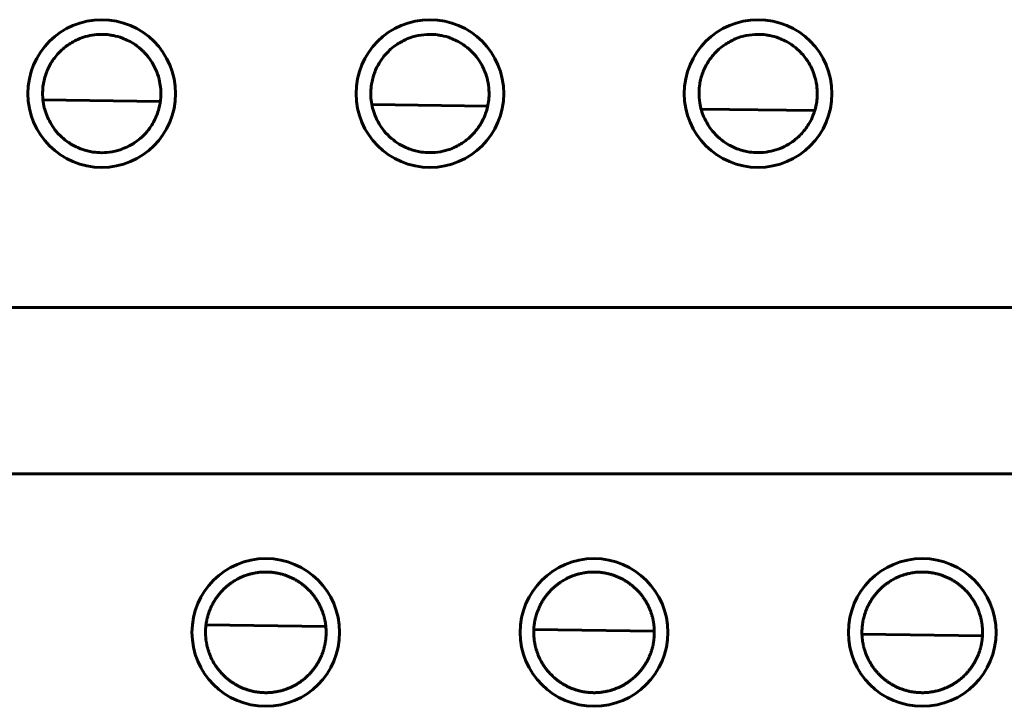
# Model space of a CAD drawing. Units: millimetres. Extents: x 0 to 627, y 0 to 420.
# Drawn here: x 101 to 113, y 106 to 114 of the extents above; entities that cross this region are included whole.
import ezdxf

# ---------------------------------------------------------------- set-up
doc = ezdxf.new("R2010")
doc.units = ezdxf.units.MM
doc.linetypes.add('K5LT_BASIC', pattern=[0])
doc.layers.add('Системный слой', color=7, linetype='Continuous')

# ---------------------------------------------------------------- blocks, each defined once
blk = doc.blocks.new('U89')
at = {"layer": 'Системный слой', "color": 150, "linetype": 'K5LT_BASIC', "lineweight": 60, "true_color": 0x0080ff}
for p, q in [((102.385, 113.398), (100.955, 113.418)), ((106.376, 113.343), (104.963, 113.362)), ((110.361, 113.287), (108.976, 113.306))]:
    blk.add_line(p, q, dxfattribs=at)
blk = doc.blocks.new('U94')
at = {"layer": 'Системный слой', "color": 150, "linetype": 'K5LT_BASIC', "lineweight": 60, "true_color": 0x0080ff}
for p, q in [((104.403, 107.002), (102.942, 107.023)), ((108.406, 106.946), (106.937, 106.967)), ((112.405, 106.891), (110.937, 106.911))]:
    blk.add_line(p, q, dxfattribs=at)

msp = doc.modelspace()

# ---------------------------------------------------------------- linework, layer by layer
at = {"layer": 'Системный слой', "color": 150, "linetype": 'K5LT_BASIC', "lineweight": 60, "true_color": 0x0080ff}
for p, q in [((162.671, 110.889), (80.671, 110.889)), ((162.671, 108.861), (80.671, 108.861))]:
    msp.add_line(p, q, dxfattribs=at)
for centre in [(101.671, 113.495), (105.671, 113.495), (109.671, 113.495), (103.671, 106.931), (107.671, 106.931), (111.671, 106.931)]:
    msp.add_circle(centre, 0.9, dxfattribs=at)
for points, knots in [([(101.671, 114.216), (101.702, 114.216), (101.75, 114.213), (101.834, 114.199), (101.913, 114.177), (102.001, 114.138), (102.086, 114.089), (102.151, 114.036), (102.218, 113.968), (102.282, 113.886), (102.343, 113.768), (102.378, 113.652), (102.392, 113.547), (102.393, 113.435), (102.371, 113.303), (102.316, 113.16), (102.235, 113.04), (102.149, 112.953), (102.074, 112.896), (102, 112.853), (101.933, 112.823), (101.863, 112.8), (101.78, 112.781), (101.678, 112.772), (101.554, 112.781), (101.425, 112.813), (101.297, 112.874), (101.187, 112.957), (101.081, 113.071), (100.994, 113.225), (100.952, 113.393), (100.948, 113.551), (100.968, 113.668), (101.002, 113.766), (101.033, 113.833), (101.072, 113.898), (101.118, 113.96), (101.188, 114.034), (101.269, 114.097), (101.364, 114.149), (101.452, 114.185), (101.557, 114.21), (101.632, 114.216), (101.671, 114.216)], [0, 0, 0, 0, 0.84958, 1.318928, 2.387238, 3.128349, 3.989791, 5.101075, 5.457198, 6.641389, 7.995444, 9.134407, 9.99962, 10.938366, 12.231419, 13.715987, 15.16525, 16.261181, 17.099843, 17.776601, 18.637462, 19.159781, 19.808073, 20.999109, 22.002044, 23.273974, 24.666048, 25.925207, 27.103101, 28.975077, 30.786468, 31.87663, 33.365986, 34.064502, 34.756463, 35.437263, 36.165705, 36.883541, 38.255406, 39.012021, 39.903955, 40.911698, 42, 42, 42, 42]), ([(105.671, 114.216), (105.702, 114.216), (105.75, 114.213), (105.834, 114.199), (105.913, 114.177), (106.001, 114.138), (106.086, 114.089), (106.151, 114.036), (106.218, 113.968), (106.273, 113.898), (106.318, 113.818), (106.351, 113.74), (106.378, 113.652), (106.393, 113.545), (106.392, 113.443), (106.376, 113.328), (106.336, 113.203), (106.27, 113.09), (106.198, 113.001), (106.115, 112.923), (106.019, 112.861), (105.911, 112.813), (105.799, 112.783), (105.678, 112.772), (105.554, 112.781), (105.425, 112.813), (105.304, 112.871), (105.198, 112.948), (105.09, 113.058), (104.997, 113.215), (104.954, 113.383), (104.949, 113.514), (104.957, 113.602), (104.978, 113.703), (105.017, 113.808), (105.077, 113.908), (105.136, 113.98), (105.198, 114.042), (105.281, 114.105), (105.392, 114.165), (105.527, 114.207), (105.623, 114.216), (105.671, 114.216)], [0, 0, 0, 0, 0.829354, 1.287526, 2.330399, 3.053865, 3.894796, 4.979621, 5.327264, 6.483261, 7.409976, 7.805073, 8.774603, 9.906396, 10.735304, 11.547564, 13.040407, 14.273801, 15.093553, 16.146764, 17.353349, 18.193713, 19.336452, 20.49913, 21.478186, 22.719832, 24.078762, 25.118379, 26.266611, 28.235496, 30.020773, 30.927644, 31.777071, 32.424262, 33.744858, 34.784295, 35.581214, 36.253524, 37.182706, 38.394017, 39.680928, 41, 41, 41, 41]), ([(109.671, 114.216), (109.702, 114.216), (109.75, 114.213), (109.834, 114.199), (109.913, 114.177), (110.001, 114.138), (110.086, 114.089), (110.151, 114.036), (110.218, 113.968), (110.273, 113.898), (110.318, 113.818), (110.351, 113.74), (110.378, 113.654), (110.392, 113.551), (110.393, 113.457), (110.381, 113.351), (110.35, 113.242), (110.302, 113.143), (110.255, 113.07), (110.211, 113.016), (110.167, 112.972), (110.107, 112.919), (110.025, 112.864), (109.914, 112.814), (109.799, 112.783), (109.68, 112.772), (109.554, 112.781), (109.425, 112.813), (109.304, 112.871), (109.198, 112.948), (109.094, 113.054), (109.006, 113.199), (108.957, 113.365), (108.948, 113.502), (108.957, 113.602), (108.978, 113.703), (109.017, 113.808), (109.077, 113.908), (109.136, 113.98), (109.198, 114.042), (109.281, 114.105), (109.392, 114.165), (109.527, 114.207), (109.623, 114.216), (109.671, 114.216)], [0, 0, 0, 0, 0.869811, 1.350332, 2.444077, 3.202834, 4.084786, 5.222529, 5.58713, 6.799518, 7.771435, 8.18581, 9.211801, 10.330703, 11.119449, 11.894932, 13.367107, 14.31297, 15.03839, 15.834423, 16.294405, 16.80712, 18.102005, 19.127385, 20.236825, 21.499084, 22.525897, 23.828119, 25.253336, 26.343657, 27.547928, 29.438006, 31.143976, 32.436139, 33.32715, 34.005935, 35.390943, 36.481091, 37.316883, 38.021988, 38.996497, 40.266896, 41.616583, 43, 43, 43, 43]), ([(104.406, 106.931), (104.406, 106.924), (104.406, 106.911), (104.405, 106.891), (104.404, 106.873), (104.402, 106.855), (104.4, 106.837), (104.398, 106.82), (104.395, 106.803), (104.392, 106.786), (104.388, 106.769), (104.384, 106.753), (104.38, 106.736), (104.375, 106.72), (104.37, 106.704), (104.365, 106.688), (104.359, 106.671), (104.352, 106.655), (104.345, 106.638), (104.338, 106.622), (104.33, 106.606), (104.322, 106.589), (104.313, 106.573), (104.303, 106.556), (104.293, 106.54), (104.283, 106.524), (104.272, 106.508), (104.261, 106.493), (104.25, 106.479), (104.238, 106.464), (104.226, 106.45), (104.213, 106.435), (104.197, 106.418), (104.177, 106.398), (104.153, 106.377), (104.132, 106.359), (104.112, 106.344), (104.097, 106.332), (104.082, 106.322), (104.067, 106.313), (104.052, 106.303), (104.037, 106.294), (104.021, 106.286), (104.005, 106.277), (103.989, 106.269), (103.972, 106.261), (103.955, 106.254), (103.938, 106.247), (103.92, 106.24), (103.902, 106.234), (103.884, 106.228), (103.866, 106.223), (103.847, 106.218), (103.828, 106.214), (103.809, 106.21), (103.789, 106.207), (103.77, 106.204), (103.749, 106.201), (103.729, 106.199), (103.708, 106.198), (103.689, 106.197), (103.674, 106.197), (103.66, 106.197), (103.643, 106.198), (103.622, 106.199), (103.601, 106.2), (103.579, 106.203), (103.558, 106.206), (103.538, 106.209), (103.517, 106.213), (103.497, 106.218), (103.477, 106.223), (103.457, 106.229), (103.438, 106.235), (103.419, 106.242), (103.399, 106.249), (103.381, 106.257), (103.362, 106.265), (103.344, 106.274), (103.327, 106.283), (103.309, 106.293), (103.291, 106.303), (103.268, 106.318), (103.241, 106.336), (103.212, 106.358), (103.186, 106.38), (103.165, 106.4), (103.148, 106.416), (103.135, 106.43), (103.123, 106.443), (103.113, 106.455), (103.103, 106.467), (103.092, 106.479), (103.081, 106.494), (103.069, 106.511), (103.054, 106.533), (103.039, 106.557), (103.024, 106.584), (103.012, 106.608), (103.003, 106.627), (102.995, 106.644), (102.988, 106.662), (102.981, 106.681), (102.975, 106.698), (102.97, 106.714), (102.965, 106.729), (102.961, 106.743), (102.957, 106.758), (102.954, 106.773), (102.951, 106.788), (102.948, 106.803), (102.945, 106.818), (102.943, 106.834), (102.941, 106.849), (102.94, 106.865), (102.938, 106.882), (102.937, 106.898), (102.937, 106.915), (102.937, 106.927), (102.937, 106.939), (102.937, 106.951), (102.937, 106.97), (102.939, 106.989), (102.94, 107.008), (102.943, 107.028), (102.946, 107.048), (102.949, 107.068), (102.953, 107.088), (102.958, 107.107), (102.963, 107.127), (102.968, 107.146), (102.975, 107.166), (102.981, 107.185), (102.989, 107.204), (102.997, 107.224), (103.005, 107.243), (103.015, 107.262), (103.024, 107.281), (103.035, 107.299), (103.045, 107.317), (103.057, 107.335), (103.068, 107.352), (103.081, 107.369), (103.093, 107.386), (103.107, 107.402), (103.12, 107.418), (103.135, 107.434), (103.149, 107.449), (103.165, 107.464), (103.18, 107.479), (103.196, 107.493), (103.212, 107.506), (103.229, 107.519), (103.246, 107.531), (103.265, 107.544), (103.286, 107.558), (103.31, 107.572), (103.333, 107.584), (103.353, 107.595), (103.372, 107.603), (103.391, 107.611), (103.412, 107.62), (103.441, 107.63), (103.476, 107.641), (103.512, 107.65), (103.542, 107.656), (103.566, 107.659), (103.585, 107.662), (103.603, 107.664), (103.62, 107.665), (103.638, 107.666), (103.655, 107.667), (103.673, 107.667), (103.69, 107.667), (103.708, 107.666), (103.726, 107.665), (103.744, 107.663), (103.762, 107.661), (103.781, 107.659), (103.799, 107.656), (103.817, 107.652), (103.835, 107.648), (103.853, 107.644), (103.872, 107.639), (103.89, 107.634), (103.908, 107.628), (103.927, 107.621), (103.946, 107.614), (103.965, 107.606), (103.984, 107.597), (104.003, 107.588), (104.022, 107.578), (104.041, 107.567), (104.06, 107.556), (104.078, 107.544), (104.096, 107.532), (104.113, 107.519), (104.13, 107.506), (104.146, 107.493), (104.162, 107.479), (104.177, 107.465), (104.192, 107.451), (104.207, 107.436), (104.221, 107.42), (104.235, 107.404), (104.248, 107.388), (104.261, 107.371), (104.273, 107.354), (104.285, 107.337), (104.296, 107.319), (104.31, 107.296), (104.323, 107.272), (104.335, 107.248), (104.344, 107.23), (104.351, 107.211), (104.359, 107.193), (104.365, 107.175), (104.371, 107.156), (104.377, 107.138), (104.382, 107.12), (104.386, 107.103), (104.39, 107.086), (104.394, 107.069), (104.397, 107.052), (104.399, 107.036), (104.401, 107.02), (104.403, 107.004), (104.404, 106.989), (104.405, 106.974), (104.406, 106.959), (104.406, 106.945), (104.406, 106.936), (104.406, 106.931), (104.406, 106.931)], [0, 0, 0, 0, 0.005392, 0.010765, 0.01615, 0.021462, 0.026754, 0.032038, 0.037249, 0.042383, 0.047525, 0.052648, 0.057684, 0.062592, 0.067462, 0.072253, 0.076971, 0.08156, 0.0861, 0.090562, 0.094977, 0.099321, 0.103653, 0.107942, 0.112196, 0.116344, 0.120429, 0.124398, 0.128291, 0.132066, 0.135794, 0.139799, 0.144123, 0.150251, 0.156339, 0.162369, 0.166413, 0.170046, 0.173281, 0.176521, 0.179767, 0.183015, 0.186269, 0.189527, 0.192794, 0.19607, 0.199369, 0.202685, 0.206007, 0.209317, 0.212615, 0.215916, 0.219244, 0.22259, 0.225968, 0.229358, 0.232801, 0.236288, 0.239849, 0.243457, 0.247134, 0.249707, 0.250839, 0.254552, 0.258251, 0.261938, 0.265612, 0.269255, 0.272875, 0.276469, 0.280051, 0.283625, 0.287203, 0.290789, 0.294376, 0.297949, 0.301508, 0.305063, 0.308618, 0.312157, 0.315678, 0.319537, 0.323746, 0.33048, 0.337504, 0.344806, 0.349815, 0.354442, 0.358292, 0.361752, 0.36483, 0.36791, 0.371364, 0.375193, 0.379805, 0.38483, 0.392226, 0.399409, 0.406393, 0.410879, 0.415065, 0.42035, 0.42577, 0.431284, 0.435566, 0.439908, 0.444342, 0.44879, 0.453331, 0.45796, 0.462673, 0.46735, 0.472017, 0.476691, 0.481384, 0.486062, 0.490638, 0.495157, 0.499441, 0.499677, 0.504245, 0.508851, 0.513475, 0.51813, 0.522811, 0.527439, 0.53201, 0.536522, 0.540995, 0.54541, 0.549804, 0.55418, 0.558553, 0.562939, 0.567365, 0.571828, 0.576285, 0.58069, 0.585048, 0.589372, 0.593686, 0.598, 0.602327, 0.606677, 0.611039, 0.615413, 0.619797, 0.624203, 0.628613, 0.633003, 0.637369, 0.641717, 0.646059, 0.650401, 0.654755, 0.660569, 0.666372, 0.672156, 0.676484, 0.680793, 0.685041, 0.689243, 0.695661, 0.704294, 0.713309, 0.720475, 0.725371, 0.729793, 0.733752, 0.737711, 0.7417, 0.745719, 0.749777, 0.753852, 0.757966, 0.762104, 0.766279, 0.77047, 0.774686, 0.778913, 0.783148, 0.787365, 0.791589, 0.795822, 0.800082, 0.804351, 0.808652, 0.812984, 0.817398, 0.821879, 0.82645, 0.831053, 0.835651, 0.840228, 0.844775, 0.849282, 0.853696, 0.858045, 0.862326, 0.866582, 0.870831, 0.875102, 0.879401, 0.883707, 0.888016, 0.892335, 0.896668, 0.900999, 0.905299, 0.909571, 0.913813, 0.922271, 0.926513, 0.930746, 0.934958, 0.939123, 0.943268, 0.947369, 0.95143, 0.9554, 0.959308, 0.963143, 0.966947, 0.970699, 0.974429, 0.978118, 0.981804, 0.985474, 0.989135, 0.992768, 0.996386, 0.999765, 1, 1, 1, 1]), ([(108.406, 106.931), (108.406, 106.924), (108.406, 106.911), (108.405, 106.891), (108.404, 106.873), (108.402, 106.855), (108.4, 106.837), (108.398, 106.82), (108.395, 106.803), (108.392, 106.786), (108.388, 106.769), (108.384, 106.753), (108.38, 106.736), (108.375, 106.72), (108.37, 106.704), (108.365, 106.688), (108.359, 106.671), (108.352, 106.655), (108.345, 106.638), (108.338, 106.622), (108.33, 106.606), (108.322, 106.589), (108.313, 106.573), (108.303, 106.556), (108.293, 106.54), (108.283, 106.524), (108.272, 106.508), (108.261, 106.493), (108.25, 106.479), (108.238, 106.464), (108.226, 106.45), (108.213, 106.435), (108.197, 106.418), (108.177, 106.398), (108.153, 106.377), (108.132, 106.359), (108.112, 106.344), (108.097, 106.332), (108.082, 106.322), (108.067, 106.313), (108.052, 106.303), (108.037, 106.294), (108.021, 106.286), (108.005, 106.277), (107.989, 106.269), (107.972, 106.261), (107.955, 106.254), (107.938, 106.247), (107.92, 106.24), (107.902, 106.234), (107.884, 106.228), (107.866, 106.223), (107.847, 106.218), (107.828, 106.214), (107.809, 106.21), (107.789, 106.207), (107.77, 106.204), (107.749, 106.201), (107.729, 106.199), (107.708, 106.198), (107.689, 106.197), (107.674, 106.197), (107.66, 106.197), (107.643, 106.198), (107.622, 106.199), (107.601, 106.2), (107.579, 106.203), (107.558, 106.206), (107.538, 106.209), (107.517, 106.213), (107.497, 106.218), (107.477, 106.223), (107.457, 106.229), (107.438, 106.235), (107.419, 106.242), (107.399, 106.249), (107.381, 106.257), (107.362, 106.265), (107.344, 106.274), (107.327, 106.283), (107.309, 106.293), (107.291, 106.303), (107.268, 106.318), (107.241, 106.336), (107.212, 106.358), (107.186, 106.38), (107.165, 106.4), (107.148, 106.416), (107.135, 106.43), (107.123, 106.443), (107.113, 106.455), (107.103, 106.467), (107.092, 106.479), (107.081, 106.494), (107.069, 106.511), (107.054, 106.533), (107.039, 106.557), (107.024, 106.584), (107.012, 106.608), (107.003, 106.627), (106.995, 106.644), (106.988, 106.662), (106.981, 106.681), (106.975, 106.698), (106.97, 106.714), (106.965, 106.729), (106.961, 106.743), (106.957, 106.758), (106.954, 106.773), (106.951, 106.788), (106.948, 106.803), (106.945, 106.818), (106.943, 106.834), (106.941, 106.849), (106.94, 106.865), (106.938, 106.882), (106.937, 106.898), (106.937, 106.915), (106.937, 106.927), (106.937, 106.939), (106.937, 106.951), (106.937, 106.97), (106.939, 106.989), (106.94, 107.008), (106.943, 107.028), (106.946, 107.048), (106.949, 107.068), (106.953, 107.088), (106.958, 107.107), (106.963, 107.127), (106.968, 107.146), (106.975, 107.166), (106.981, 107.185), (106.989, 107.204), (106.997, 107.224), (107.005, 107.243), (107.015, 107.262), (107.024, 107.281), (107.035, 107.299), (107.045, 107.317), (107.057, 107.335), (107.068, 107.352), (107.081, 107.369), (107.093, 107.386), (107.107, 107.402), (107.12, 107.418), (107.135, 107.434), (107.149, 107.449), (107.165, 107.464), (107.18, 107.479), (107.196, 107.493), (107.212, 107.506), (107.229, 107.519), (107.246, 107.531), (107.265, 107.544), (107.286, 107.558), (107.31, 107.572), (107.333, 107.584), (107.353, 107.595), (107.372, 107.603), (107.391, 107.611), (107.412, 107.62), (107.441, 107.63), (107.476, 107.641), (107.512, 107.65), (107.542, 107.656), (107.566, 107.659), (107.585, 107.662), (107.603, 107.664), (107.62, 107.665), (107.638, 107.666), (107.655, 107.667), (107.673, 107.667), (107.69, 107.667), (107.708, 107.666), (107.726, 107.665), (107.744, 107.663), (107.762, 107.661), (107.781, 107.659), (107.799, 107.656), (107.817, 107.652), (107.835, 107.648), (107.853, 107.644), (107.872, 107.639), (107.89, 107.634), (107.908, 107.628), (107.927, 107.621), (107.946, 107.614), (107.965, 107.606), (107.984, 107.597), (108.003, 107.588), (108.022, 107.578), (108.041, 107.567), (108.06, 107.556), (108.078, 107.544), (108.096, 107.532), (108.113, 107.519), (108.13, 107.506), (108.146, 107.493), (108.162, 107.479), (108.177, 107.465), (108.192, 107.451), (108.207, 107.436), (108.221, 107.42), (108.235, 107.404), (108.248, 107.388), (108.261, 107.371), (108.273, 107.354), (108.285, 107.337), (108.296, 107.319), (108.31, 107.296), (108.323, 107.272), (108.335, 107.248), (108.344, 107.23), (108.351, 107.211), (108.359, 107.193), (108.365, 107.175), (108.371, 107.156), (108.377, 107.138), (108.382, 107.12), (108.386, 107.103), (108.39, 107.086), (108.394, 107.069), (108.397, 107.052), (108.399, 107.036), (108.401, 107.02), (108.403, 107.004), (108.404, 106.989), (108.405, 106.974), (108.406, 106.959), (108.406, 106.945), (108.406, 106.936), (108.406, 106.931), (108.406, 106.931)], [0, 0, 0, 0, 0.005392, 0.010765, 0.01615, 0.021462, 0.026754, 0.032038, 0.037249, 0.042383, 0.047525, 0.052648, 0.057684, 0.062592, 0.067462, 0.072253, 0.076971, 0.08156, 0.0861, 0.090562, 0.094977, 0.099321, 0.103653, 0.107942, 0.112196, 0.116344, 0.120429, 0.124398, 0.128291, 0.132066, 0.135794, 0.139799, 0.144123, 0.150251, 0.156339, 0.162369, 0.166413, 0.170046, 0.173281, 0.176521, 0.179767, 0.183015, 0.186269, 0.189527, 0.192794, 0.19607, 0.199369, 0.202685, 0.206007, 0.209317, 0.212615, 0.215916, 0.219244, 0.22259, 0.225968, 0.229358, 0.232801, 0.236288, 0.239849, 0.243457, 0.247134, 0.249707, 0.250839, 0.254552, 0.258251, 0.261938, 0.265612, 0.269255, 0.272875, 0.276469, 0.280051, 0.283625, 0.287203, 0.290789, 0.294376, 0.297949, 0.301508, 0.305063, 0.308618, 0.312157, 0.315678, 0.319537, 0.323746, 0.33048, 0.337504, 0.344806, 0.349815, 0.354442, 0.358292, 0.361752, 0.36483, 0.36791, 0.371364, 0.375193, 0.379805, 0.38483, 0.392226, 0.399409, 0.406393, 0.410879, 0.415065, 0.42035, 0.42577, 0.431284, 0.435566, 0.439908, 0.444342, 0.44879, 0.453331, 0.45796, 0.462673, 0.46735, 0.472017, 0.476691, 0.481384, 0.486062, 0.490638, 0.495157, 0.499441, 0.499677, 0.504245, 0.508851, 0.513475, 0.51813, 0.522811, 0.527439, 0.53201, 0.536522, 0.540995, 0.54541, 0.549804, 0.55418, 0.558553, 0.562939, 0.567365, 0.571828, 0.576285, 0.58069, 0.585048, 0.589372, 0.593686, 0.598, 0.602327, 0.606677, 0.611039, 0.615413, 0.619797, 0.624203, 0.628613, 0.633003, 0.637369, 0.641717, 0.646059, 0.650401, 0.654755, 0.660569, 0.666372, 0.672156, 0.676484, 0.680793, 0.685041, 0.689243, 0.695661, 0.704294, 0.713309, 0.720475, 0.725371, 0.729793, 0.733752, 0.737711, 0.7417, 0.745719, 0.749777, 0.753852, 0.757966, 0.762104, 0.766279, 0.77047, 0.774686, 0.778913, 0.783148, 0.787365, 0.791589, 0.795822, 0.800082, 0.804351, 0.808652, 0.812984, 0.817398, 0.821879, 0.82645, 0.831053, 0.835651, 0.840228, 0.844775, 0.849282, 0.853696, 0.858045, 0.862326, 0.866582, 0.870831, 0.875102, 0.879401, 0.883707, 0.888016, 0.892335, 0.896668, 0.900999, 0.905299, 0.909571, 0.913813, 0.922271, 0.926513, 0.930746, 0.934958, 0.939123, 0.943268, 0.947369, 0.95143, 0.9554, 0.959308, 0.963143, 0.966947, 0.970699, 0.974429, 0.978118, 0.981804, 0.985474, 0.989135, 0.992768, 0.996386, 0.999765, 1, 1, 1, 1]), ([(112.406, 106.931), (112.406, 106.924), (112.406, 106.911), (112.405, 106.891), (112.404, 106.873), (112.402, 106.855), (112.4, 106.837), (112.398, 106.82), (112.395, 106.803), (112.392, 106.786), (112.388, 106.769), (112.384, 106.753), (112.38, 106.736), (112.375, 106.72), (112.37, 106.704), (112.365, 106.688), (112.359, 106.671), (112.352, 106.655), (112.345, 106.638), (112.338, 106.622), (112.33, 106.606), (112.322, 106.589), (112.313, 106.573), (112.303, 106.556), (112.293, 106.54), (112.283, 106.524), (112.272, 106.508), (112.261, 106.493), (112.25, 106.479), (112.238, 106.464), (112.226, 106.45), (112.213, 106.435), (112.197, 106.418), (112.177, 106.398), (112.153, 106.377), (112.132, 106.359), (112.112, 106.344), (112.097, 106.332), (112.082, 106.322), (112.067, 106.313), (112.052, 106.303), (112.037, 106.294), (112.021, 106.286), (112.005, 106.277), (111.989, 106.269), (111.972, 106.261), (111.955, 106.254), (111.938, 106.247), (111.92, 106.24), (111.902, 106.234), (111.884, 106.228), (111.866, 106.223), (111.847, 106.218), (111.828, 106.214), (111.809, 106.21), (111.789, 106.207), (111.77, 106.204), (111.749, 106.201), (111.729, 106.199), (111.708, 106.198), (111.689, 106.197), (111.674, 106.197), (111.66, 106.197), (111.643, 106.198), (111.622, 106.199), (111.601, 106.2), (111.579, 106.203), (111.558, 106.206), (111.538, 106.209), (111.517, 106.213), (111.497, 106.218), (111.477, 106.223), (111.457, 106.229), (111.438, 106.235), (111.419, 106.242), (111.399, 106.249), (111.381, 106.257), (111.362, 106.265), (111.344, 106.274), (111.327, 106.283), (111.309, 106.293), (111.291, 106.303), (111.268, 106.318), (111.241, 106.336), (111.212, 106.358), (111.186, 106.38), (111.165, 106.4), (111.148, 106.416), (111.135, 106.43), (111.123, 106.443), (111.113, 106.455), (111.103, 106.467), (111.092, 106.479), (111.081, 106.494), (111.069, 106.511), (111.054, 106.533), (111.039, 106.557), (111.024, 106.584), (111.012, 106.608), (111.003, 106.627), (110.995, 106.644), (110.988, 106.662), (110.981, 106.681), (110.975, 106.698), (110.97, 106.714), (110.965, 106.729), (110.961, 106.743), (110.957, 106.758), (110.954, 106.773), (110.951, 106.788), (110.948, 106.803), (110.945, 106.818), (110.943, 106.834), (110.941, 106.849), (110.94, 106.865), (110.938, 106.882), (110.937, 106.898), (110.937, 106.915), (110.937, 106.927), (110.937, 106.939), (110.937, 106.951), (110.937, 106.97), (110.939, 106.989), (110.94, 107.008), (110.943, 107.028), (110.946, 107.048), (110.949, 107.068), (110.953, 107.088), (110.958, 107.107), (110.963, 107.127), (110.968, 107.146), (110.975, 107.166), (110.981, 107.185), (110.989, 107.204), (110.997, 107.224), (111.005, 107.243), (111.015, 107.262), (111.024, 107.281), (111.035, 107.299), (111.045, 107.317), (111.057, 107.335), (111.068, 107.352), (111.081, 107.369), (111.093, 107.386), (111.107, 107.402), (111.12, 107.418), (111.135, 107.434), (111.149, 107.449), (111.165, 107.464), (111.18, 107.479), (111.196, 107.493), (111.212, 107.506), (111.229, 107.519), (111.246, 107.531), (111.265, 107.544), (111.286, 107.558), (111.31, 107.572), (111.333, 107.584), (111.353, 107.595), (111.372, 107.603), (111.391, 107.611), (111.412, 107.62), (111.441, 107.63), (111.476, 107.641), (111.512, 107.65), (111.542, 107.656), (111.566, 107.659), (111.585, 107.662), (111.603, 107.664), (111.62, 107.665), (111.638, 107.666), (111.655, 107.667), (111.673, 107.667), (111.69, 107.667), (111.708, 107.666), (111.726, 107.665), (111.744, 107.663), (111.762, 107.661), (111.781, 107.659), (111.799, 107.656), (111.817, 107.652), (111.835, 107.648), (111.853, 107.644), (111.872, 107.639), (111.89, 107.634), (111.908, 107.628), (111.927, 107.621), (111.946, 107.614), (111.965, 107.606), (111.984, 107.597), (112.003, 107.588), (112.022, 107.578), (112.041, 107.567), (112.06, 107.556), (112.078, 107.544), (112.096, 107.532), (112.113, 107.519), (112.13, 107.506), (112.146, 107.493), (112.162, 107.479), (112.177, 107.465), (112.192, 107.451), (112.207, 107.436), (112.221, 107.42), (112.235, 107.404), (112.248, 107.388), (112.261, 107.371), (112.273, 107.354), (112.285, 107.337), (112.296, 107.319), (112.31, 107.296), (112.323, 107.272), (112.335, 107.248), (112.344, 107.23), (112.351, 107.211), (112.359, 107.193), (112.365, 107.175), (112.371, 107.156), (112.377, 107.138), (112.382, 107.12), (112.386, 107.103), (112.39, 107.086), (112.394, 107.069), (112.397, 107.052), (112.399, 107.036), (112.401, 107.02), (112.403, 107.004), (112.404, 106.989), (112.405, 106.974), (112.406, 106.959), (112.406, 106.945), (112.406, 106.936), (112.406, 106.931), (112.406, 106.931)], [0, 0, 0, 0, 0.005392, 0.010765, 0.01615, 0.021462, 0.026754, 0.032038, 0.037249, 0.042383, 0.047525, 0.052648, 0.057684, 0.062592, 0.067462, 0.072253, 0.076971, 0.08156, 0.0861, 0.090562, 0.094977, 0.099321, 0.103653, 0.107942, 0.112196, 0.116344, 0.120429, 0.124398, 0.128291, 0.132066, 0.135794, 0.139799, 0.144123, 0.150251, 0.156339, 0.162369, 0.166413, 0.170046, 0.173281, 0.176521, 0.179767, 0.183015, 0.186269, 0.189527, 0.192794, 0.19607, 0.199369, 0.202685, 0.206007, 0.209317, 0.212615, 0.215916, 0.219244, 0.22259, 0.225968, 0.229358, 0.232801, 0.236288, 0.239849, 0.243457, 0.247134, 0.249707, 0.250839, 0.254552, 0.258251, 0.261938, 0.265612, 0.269255, 0.272875, 0.276469, 0.280051, 0.283625, 0.287203, 0.290789, 0.294376, 0.297949, 0.301508, 0.305063, 0.308618, 0.312157, 0.315678, 0.319537, 0.323746, 0.33048, 0.337504, 0.344806, 0.349815, 0.354442, 0.358292, 0.361752, 0.36483, 0.36791, 0.371364, 0.375193, 0.379805, 0.38483, 0.392226, 0.399409, 0.406393, 0.410879, 0.415065, 0.42035, 0.42577, 0.431284, 0.435566, 0.439908, 0.444342, 0.44879, 0.453331, 0.45796, 0.462673, 0.46735, 0.472017, 0.476691, 0.481384, 0.486062, 0.490638, 0.495157, 0.499441, 0.499677, 0.504245, 0.508851, 0.513475, 0.51813, 0.522811, 0.527439, 0.53201, 0.536522, 0.540995, 0.54541, 0.549804, 0.55418, 0.558553, 0.562939, 0.567365, 0.571828, 0.576285, 0.58069, 0.585048, 0.589372, 0.593686, 0.598, 0.602327, 0.606677, 0.611039, 0.615413, 0.619797, 0.624203, 0.628613, 0.633003, 0.637369, 0.641717, 0.646059, 0.650401, 0.654755, 0.660569, 0.666372, 0.672156, 0.676484, 0.680793, 0.685041, 0.689243, 0.695661, 0.704294, 0.713309, 0.720475, 0.725371, 0.729793, 0.733752, 0.737711, 0.7417, 0.745719, 0.749777, 0.753852, 0.757966, 0.762104, 0.766279, 0.77047, 0.774686, 0.778913, 0.783148, 0.787365, 0.791589, 0.795822, 0.800082, 0.804351, 0.808652, 0.812984, 0.817398, 0.821879, 0.82645, 0.831053, 0.835651, 0.840228, 0.844775, 0.849282, 0.853696, 0.858045, 0.862326, 0.866582, 0.870831, 0.875102, 0.879401, 0.883707, 0.888016, 0.892335, 0.896668, 0.900999, 0.905299, 0.909571, 0.913813, 0.922271, 0.926513, 0.930746, 0.934958, 0.939123, 0.943268, 0.947369, 0.95143, 0.9554, 0.959308, 0.963143, 0.966947, 0.970699, 0.974429, 0.978118, 0.981804, 0.985474, 0.989135, 0.992768, 0.996386, 0.999765, 1, 1, 1, 1])]:
    msp.add_open_spline(points, degree=3, knots=knots, dxfattribs=at)

# ---------------------------------------------------------------- block references
at = {"layer": 'Системный слой'}
for name in ['U89', 'U94']:
    msp.add_blockref(name, (0, 0), dxfattribs=at)

doc.saveas('drawing.dxf')
